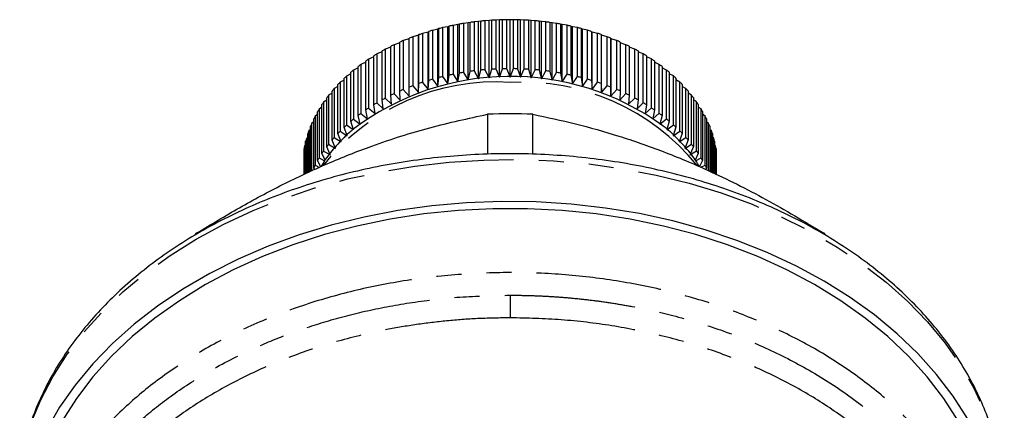
# Model space of a CAD drawing. Extents: x 18 to 414, y 16 to 232.
# Drawn here: x 233 to 283, y 207 to 227 of the extents above; entities that cross this region are included whole.
import ezdxf

# ---------------------------------------------------------------- set-up
doc = ezdxf.new("R2010")
doc.units = 0
doc.linetypes.add('PHANTOM', pattern=[12.7, 6.35, -1.27, 1.27, -1.27, 1.27, -1.27])
doc.layers.get('0').update_dxf_attribs({"linetype": 'CONTINUOUS'})

msp = doc.modelspace()

# ---------------------------------------------------------------- linework, layer by layer
at = {"color": 7, "linetype": 'CONTINUOUS'}
for p, q in [((255.521, 226.675), (255.286, 226.644)), ((255.286, 226.644), (255.286, 224.169)), ((255.623, 226.694), (255.521, 226.675)), ((255.521, 223.776), (255.521, 226.675)), ((255.623, 224.219), (255.623, 226.694)), ((256.046, 226.744), (255.825, 226.721)), ((255.825, 226.721), (255.825, 224.246)), ((256.165, 226.759), (256.046, 226.744)), ((256.046, 223.845), (256.046, 226.744)), ((256.165, 224.284), (256.165, 226.759)), ((256.575, 226.793), (256.368, 226.778)), ((256.368, 226.778), (256.368, 224.303)), ((256.711, 226.804), (256.575, 226.793)), ((256.575, 223.894), (256.575, 226.793)), ((256.711, 224.329), (256.711, 226.804)), ((257.108, 226.823), (256.915, 226.815)), ((256.915, 226.815), (256.915, 224.34)), ((257.26, 226.828), (257.108, 226.823)), ((257.108, 223.924), (257.108, 226.823)), ((257.26, 224.353), (257.26, 226.828)), ((257.642, 226.833), (257.465, 226.832)), ((257.465, 226.832), (257.465, 224.357)), ((257.642, 223.934), (257.642, 226.833)), ((257.81, 226.832), (257.642, 226.833)), ((257.81, 224.357), (257.81, 226.832)), ((258.014, 226.828), (258.014, 224.353)), ((258.175, 226.823), (258.014, 226.828)), ((258.175, 223.924), (258.175, 226.823)), ((258.359, 226.816), (258.175, 226.823)), ((258.359, 224.341), (258.359, 226.816)), ((258.563, 226.804), (258.563, 224.329)), ((258.708, 226.793), (258.563, 226.804)), ((258.708, 223.894), (258.708, 226.793)), ((258.906, 226.779), (258.708, 226.793)), ((258.906, 224.304), (258.906, 226.779)), ((259.109, 226.76), (259.109, 224.285)), ((259.237, 226.744), (259.109, 226.76)), ((259.237, 223.845), (259.237, 226.744)), ((259.45, 226.722), (259.237, 226.744)), ((259.45, 224.247), (259.45, 226.722)), ((259.651, 226.696), (259.651, 224.221)), ((259.762, 226.675), (259.651, 226.696)), ((259.762, 223.776), (259.762, 226.675)), ((259.989, 226.645), (259.762, 226.675)), ((259.989, 224.17), (259.989, 226.645)), ((253.493, 226.209), (253.21, 226.139)), ((253.21, 226.139), (253.21, 223.664)), ((253.525, 226.238), (253.493, 226.209)), ((253.493, 223.31), (253.493, 226.209)), ((253.525, 223.764), (253.525, 226.238)), ((253.986, 226.354), (253.714, 226.294)), ((253.714, 226.294), (253.714, 223.819)), ((254.036, 226.381), (253.986, 226.354)), ((253.986, 223.455), (253.986, 226.354)), ((254.036, 223.907), (254.036, 226.381)), ((254.49, 226.48), (254.229, 226.43)), ((254.229, 226.43), (254.229, 223.955)), ((254.557, 226.505), (254.49, 226.48)), ((254.49, 223.581), (254.49, 226.48)), ((254.557, 224.03), (254.557, 226.505)), ((255.002, 226.587), (254.753, 226.546)), ((254.753, 226.546), (254.753, 224.072)), ((255.087, 226.61), (255.002, 226.587)), ((255.002, 223.688), (255.002, 226.587)), ((255.087, 224.135), (255.087, 226.61)), ((260.188, 226.611), (260.188, 224.136)), ((260.281, 226.587), (260.188, 226.611)), ((260.281, 223.688), (260.281, 226.587)), ((260.521, 226.548), (260.281, 226.587)), ((260.521, 224.073), (260.521, 226.548)), ((260.718, 226.507), (260.718, 224.032)), ((260.793, 226.48), (260.718, 226.507)), ((260.793, 223.581), (260.793, 226.48)), ((261.046, 226.432), (260.793, 226.48)), ((261.046, 223.957), (261.046, 226.432)), ((261.239, 226.384), (261.239, 223.909)), ((261.297, 226.354), (261.239, 226.384)), ((261.297, 223.455), (261.297, 226.354)), ((261.561, 226.296), (261.297, 226.354)), ((261.561, 223.821), (261.561, 226.296)), ((261.75, 226.241), (261.75, 223.766)), ((261.79, 226.209), (261.75, 226.241)), ((261.79, 223.31), (261.79, 226.209)), ((262.065, 226.142), (261.79, 226.209)), ((262.065, 223.667), (262.065, 226.142)), ((252.064, 225.662), (251.775, 225.566)), ((252.064, 223.224), (252.064, 225.699)), ((252.538, 225.865), (252.239, 225.775)), ((252.239, 225.775), (252.239, 223.3)), ((252.538, 223.422), (252.538, 225.897)), ((253.011, 226.047), (252.718, 225.966)), ((252.718, 225.966), (252.718, 223.491)), ((253.025, 226.077), (253.011, 226.047)), ((253.011, 223.148), (253.011, 226.047)), ((253.025, 223.602), (253.025, 226.077)), ((262.25, 226.079), (262.25, 223.605)), ((262.272, 226.047), (262.25, 226.079)), ((262.272, 223.148), (262.272, 226.047)), ((262.557, 225.969), (262.272, 226.047)), ((262.557, 223.494), (262.557, 225.969)), ((262.738, 225.9), (262.738, 223.425)), ((262.742, 225.867), (262.738, 225.9)), ((262.742, 222.967), (262.742, 225.867)), ((263.036, 225.778), (262.742, 225.867)), ((263.036, 223.303), (263.036, 225.778)), ((263.211, 225.702), (263.211, 223.227)), ((263.5, 225.57), (263.211, 225.665)), ((251.165, 225.203), (250.897, 225.099)), ((251.165, 222.777), (251.165, 225.252)), ((251.606, 225.441), (251.328, 225.341)), ((251.328, 225.341), (251.328, 222.866)), ((251.606, 223.009), (251.606, 225.484)), ((251.775, 225.566), (251.775, 223.091)), ((263.5, 223.095), (263.5, 225.57)), ((263.669, 225.488), (263.669, 223.013)), ((263.948, 225.344), (263.669, 225.444)), ((263.948, 222.869), (263.948, 225.344)), ((264.111, 225.256), (264.111, 222.781)), ((264.379, 225.103), (264.111, 225.206)), ((250.337, 224.679), (250.093, 224.569)), ((250.337, 222.267), (250.337, 224.742)), ((250.741, 224.949), (250.485, 224.841)), ((250.485, 224.841), (250.485, 222.366)), ((250.741, 222.53), (250.741, 225.005)), ((250.897, 225.099), (250.897, 222.624)), ((264.379, 222.628), (264.379, 225.103)), ((264.535, 225.009), (264.535, 222.534)), ((264.791, 224.846), (264.535, 224.952)), ((264.791, 222.371), (264.791, 224.846)), ((264.94, 224.746), (264.94, 222.271)), ((265.184, 224.574), (264.94, 224.682)), ((249.588, 221.698), (249.588, 224.172)), ((249.952, 224.394), (249.721, 224.283)), ((249.721, 224.283), (249.721, 221.808)), ((249.952, 221.989), (249.952, 224.464)), ((250.093, 224.569), (250.093, 222.094)), ((255.286, 224.169), (255.521, 223.776)), ((255.521, 223.776), (255.623, 224.219)), ((255.825, 224.246), (256.046, 223.845)), ((256.046, 223.845), (256.165, 224.284)), ((256.368, 224.303), (256.575, 223.894)), ((256.575, 223.894), (256.711, 224.329)), ((256.915, 224.34), (257.108, 223.924)), ((257.108, 223.924), (257.26, 224.353)), ((257.465, 224.357), (257.642, 223.934)), ((257.642, 223.934), (257.81, 224.357)), ((258.014, 224.353), (258.175, 223.924)), ((258.175, 223.924), (258.359, 224.341)), ((258.563, 224.329), (258.708, 223.894)), ((258.708, 223.894), (258.906, 224.304)), ((259.109, 224.285), (259.237, 223.845)), ((259.237, 223.845), (259.45, 224.247)), ((259.651, 224.221), (259.762, 223.776)), ((259.762, 223.776), (259.989, 224.17)), ((265.184, 222.099), (265.184, 224.574)), ((265.325, 224.468), (265.325, 221.994)), ((265.556, 224.287), (265.325, 224.397)), ((265.556, 221.812), (265.556, 224.287)), ((265.689, 224.177), (265.689, 221.702)), ((249.247, 223.781), (249.044, 223.671)), ((249.044, 223.671), (249.044, 221.196)), ((249.247, 221.393), (249.247, 223.868)), ((249.588, 224.094), (249.371, 223.983)), ((249.371, 223.983), (249.371, 221.508)), ((253.21, 223.664), (253.493, 223.31)), ((253.493, 223.31), (253.525, 223.764)), ((253.714, 223.819), (253.986, 223.455)), ((253.986, 223.455), (254.036, 223.907)), ((254.229, 223.955), (254.49, 223.581)), ((254.49, 223.581), (254.557, 224.03)), ((254.753, 224.072), (255.002, 223.688)), ((255.002, 223.688), (255.087, 224.135)), ((260.188, 224.136), (260.281, 223.688)), ((260.281, 223.688), (260.521, 224.073)), ((260.718, 224.032), (260.793, 223.581)), ((260.793, 223.581), (261.046, 223.957)), ((261.239, 223.909), (261.297, 223.455)), ((261.297, 223.455), (261.561, 223.821)), ((261.75, 223.766), (261.79, 223.31)), ((261.79, 223.31), (262.065, 223.667)), ((265.906, 223.988), (265.689, 224.098)), ((265.906, 221.513), (265.906, 223.988)), ((266.031, 223.873), (266.031, 221.398)), ((266.234, 223.676), (266.031, 223.785)), ((266.234, 221.201), (266.234, 223.676)), ((248.633, 220.748), (248.633, 223.223)), ((248.928, 223.456), (248.74, 223.347)), ((248.74, 223.347), (248.74, 220.872)), ((248.928, 221.076), (248.928, 223.551)), ((252.086, 222.77), (252.064, 223.224)), ((252.239, 223.3), (252.542, 222.967)), ((252.542, 222.967), (252.538, 223.422)), ((252.718, 223.491), (253.011, 223.148)), ((253.011, 223.148), (253.025, 223.602)), ((262.25, 223.605), (262.272, 223.148)), ((262.272, 223.148), (262.557, 223.494)), ((262.738, 223.425), (262.742, 222.967)), ((262.742, 222.967), (263.036, 223.303)), ((263.211, 223.227), (263.197, 222.77)), ((266.35, 223.556), (266.35, 221.081)), ((266.538, 223.352), (266.35, 223.46)), ((266.538, 220.877), (266.538, 223.352)), ((266.645, 223.228), (266.645, 220.753)), ((248.363, 222.77), (248.207, 222.667)), ((248.207, 222.667), (248.207, 220.192)), ((248.363, 220.409), (248.363, 222.884)), ((248.633, 223.118), (248.461, 223.012)), ((248.461, 223.012), (248.461, 220.537)), ((251.222, 222.326), (251.165, 222.777)), ((251.328, 222.866), (251.646, 222.556)), ((251.646, 222.556), (251.606, 223.009)), ((251.775, 223.091), (252.086, 222.77)), ((263.197, 222.77), (263.5, 223.095)), ((263.669, 223.013), (263.637, 222.556)), ((263.637, 222.556), (263.948, 222.869)), ((264.111, 222.781), (264.061, 222.326)), ((266.818, 223.017), (266.645, 223.123)), ((266.818, 220.542), (266.818, 223.017)), ((266.915, 222.89), (266.915, 220.415)), ((267.072, 222.673), (266.915, 222.774)), ((267.072, 220.198), (267.072, 222.673)), ((247.9, 219.705), (247.9, 222.18)), ((248.119, 222.411), (247.979, 222.313)), ((247.979, 222.313), (247.979, 219.839)), ((248.119, 220.061), (248.119, 222.536)), ((250.429, 221.821), (250.337, 222.267)), ((250.485, 222.366), (250.816, 222.081)), ((250.816, 222.081), (250.741, 222.53)), ((250.897, 222.624), (251.222, 222.326)), ((264.061, 222.326), (264.379, 222.628)), ((264.535, 222.534), (264.467, 222.081)), ((264.467, 222.081), (264.791, 222.371)), ((264.94, 222.271), (264.854, 221.821)), ((267.16, 222.542), (267.16, 220.067)), ((267.301, 222.319), (267.16, 222.416)), ((267.301, 219.844), (267.301, 222.319)), ((267.379, 222.185), (267.379, 219.71)), ((247.709, 221.667), (247.602, 221.583)), ((247.709, 219.34), (247.709, 221.815)), ((247.9, 222.043), (247.777, 221.952)), ((247.777, 221.952), (247.777, 219.477)), ((249.715, 221.26), (249.588, 221.698)), ((249.721, 221.808), (250.061, 221.547)), ((250.061, 221.547), (249.952, 221.989)), ((250.093, 222.094), (250.429, 221.821)), ((256.49, 222.048), (256.49, 220.026)), ((258.793, 220.028), (258.793, 222.048)), ((264.854, 221.821), (265.184, 222.099)), ((265.325, 221.994), (265.222, 221.547)), ((265.222, 221.547), (265.556, 221.812)), ((265.689, 221.702), (265.568, 221.26)), ((267.503, 221.958), (267.379, 222.048)), ((267.503, 219.483), (267.503, 221.958)), ((267.572, 221.821), (267.572, 219.346)), ((267.678, 221.589), (267.572, 221.672)), ((247.544, 221.283), (247.455, 221.209)), ((247.455, 221.209), (247.455, 219.111)), ((247.544, 219.152), (247.544, 221.444)), ((247.602, 221.583), (247.602, 219.18)), ((249.044, 221.196), (249.39, 220.961)), ((249.39, 220.961), (249.247, 221.393)), ((249.371, 221.508), (249.694, 221.275)), ((265.568, 221.26), (265.906, 221.513)), ((266.031, 221.398), (265.893, 220.961)), ((265.893, 220.961), (266.234, 221.201)), ((267.678, 219.198), (267.678, 221.589)), ((267.737, 221.45), (267.737, 219.169)), ((267.826, 221.215), (267.737, 221.288)), ((267.826, 219.124), (267.826, 221.215)), ((247.298, 219.037), (247.298, 220.687)), ((247.407, 220.893), (247.336, 220.829)), ((247.336, 220.829), (247.336, 219.055)), ((247.407, 219.088), (247.407, 221.068)), ((248.808, 220.327), (248.633, 220.748)), ((248.74, 220.872), (249.087, 220.649)), ((249.087, 220.649), (248.928, 221.076)), ((266.35, 221.081), (266.196, 220.649)), ((266.196, 220.649), (266.538, 220.877)), ((266.645, 220.753), (266.475, 220.327)), ((267.874, 221.074), (267.874, 219.1)), ((267.946, 220.836), (267.874, 220.898)), ((267.946, 219.064), (267.946, 220.836)), ((267.983, 220.693), (267.983, 219.045)), ((247.218, 219), (247.218, 220.302)), ((247.298, 220.497), (247.245, 220.446)), ((247.245, 220.446), (247.245, 219.012)), ((248.207, 220.192), (248.553, 219.996)), ((248.526, 220.054), (248.363, 220.409)), ((248.461, 220.537), (248.808, 220.327)), ((266.475, 220.327), (266.818, 220.542)), ((266.73, 219.996), (267.072, 220.198)), ((266.915, 220.415), (266.759, 220.061)), ((268.037, 220.452), (267.983, 220.502)), ((268.037, 219.018), (268.037, 220.452)), ((268.064, 220.309), (268.064, 219.005)), ((248.069, 219.398), (247.9, 219.705)), ((247.979, 219.839), (248.253, 219.692)), ((248.281, 219.739), (248.119, 220.061)), ((267.16, 220.067), (266.996, 219.729)), ((267.023, 219.69), (267.301, 219.844)), ((267.379, 219.71), (267.216, 219.403)), ((247.76, 219.253), (247.709, 219.34)), ((247.777, 219.477), (248, 219.365)), ((267.281, 219.367), (267.503, 219.483)), ((267.572, 219.346), (267.524, 219.265)), ((241.687, 215.933), (241.793, 216.048)), ((273.49, 216.048), (273.49, 215.985)), ((273.49, 216.048), (273.6, 215.928))]:
    msp.add_line(p, q, dxfattribs=at)
at = {"color": 8, "linetype": 'PHANTOM', "flags": 128}
msp.add_lwpolyline([(232.832, 204.261), (233.03, 205.188), (233.401, 206.408), (233.893, 207.606), (234.503, 208.777), (235.228, 209.914), (236.065, 211.013), (237.009, 212.067), (238.056, 213.071), (239.201, 214.021), (240.438, 214.911), (241.76, 215.737), (243.162, 216.495), (244.636, 217.181), (246.174, 217.792), (247.77, 218.325), (249.414, 218.777), (251.1, 219.146), (252.818, 219.43), (254.561, 219.627), (256.318, 219.737), (258.083, 219.759), (259.845, 219.693), (261.596, 219.539), (263.327, 219.299), (265.03, 218.972), (266.697, 218.561), (268.318, 218.069), (269.886, 217.496), (271.393, 216.847), (272.831, 216.125), (274.194, 215.332), (275.475, 214.473), (276.666, 213.553), (277.763, 212.575), (278.759, 211.546), (279.65, 210.469), (280.432, 209.35), (281.1, 208.195), (281.651, 207.01), (282.083, 205.8), (282.393, 204.572), (282.579, 203.331), (282.642, 202.084)], dxfattribs=at)
at = {"color": 7, "linetype": 'CONTINUOUS', "flags": 128}
for points in [[(280.78, 206.656), (280.055, 207.793), (279.218, 208.892), (278.274, 209.946), (277.227, 210.95), (276.082, 211.899), (274.845, 212.789), (273.523, 213.615), (272.121, 214.374), (270.648, 215.06), (269.109, 215.671), (267.513, 216.204), (265.869, 216.656), (264.183, 217.025), (262.465, 217.308), (260.722, 217.506), (258.965, 217.616), (257.2, 217.638), (255.438, 217.572), (253.687, 217.418), (251.956, 217.177), (250.253, 216.851), (248.586, 216.44), (246.965, 215.947), (245.397, 215.375), (243.89, 214.726), (242.452, 214.003), (241.089, 213.211), (239.809, 212.352), (238.617, 211.432), (237.52, 210.454), (236.524, 209.424), (235.633, 208.348), (234.851, 207.229), (234.183, 206.074)], [(280.304, 206.545), (279.58, 207.674), (278.744, 208.764), (277.8, 209.809), (276.753, 210.803), (275.607, 211.742), (274.37, 212.62), (273.047, 213.434), (271.645, 214.178), (270.171, 214.85), (268.634, 215.445), (267.04, 215.962), (265.397, 216.396), (263.715, 216.746), (262.002, 217.01), (260.267, 217.187), (258.518, 217.276), (256.765, 217.276), (255.016, 217.187), (253.281, 217.01), (251.568, 216.746), (249.886, 216.396), (248.243, 215.962), (246.649, 215.445), (245.112, 214.85), (243.638, 214.178), (242.236, 213.434), (240.913, 212.62), (239.676, 211.742), (238.53, 210.803), (237.483, 209.809), (236.539, 208.764), (235.703, 207.674), (234.979, 206.545)]]:
    msp.add_lwpolyline(points, dxfattribs=at)
at = {"color": 7, "linetype": 'CONTINUOUS'}
for centre, radius, start, end in [((257.559, 212.673), 14.154, 99.2427, 100.0608), ((257.604, 212.39), 14.441, 97.0798, 97.886), ((257.624, 212.229), 14.603, 94.9338, 95.7344), ((257.64, 212.028), 14.805, 92.8062, 93.598), ((257.644, 211.836), 14.997, 90.6858, 91.4686), ((257.639, 211.835), 14.998, 88.5648, 89.3475), ((257.642, 212.026), 14.807, 86.4356, 87.2273), ((257.65, 212.139), 14.694, 84.2998, 85.0955), ((257.678, 212.385), 14.446, 82.1486, 82.9546), ((257.723, 212.665), 14.162, 79.9746, 80.7924), ((257.238, 213.904), 12.881, 108.2236, 109.0919), ((257.346, 213.559), 13.243, 105.9178, 106.7713), ((257.494, 213), 13.82, 103.6631, 104.4887), ((257.501, 212.961), 13.861, 101.4313, 102.2611), ((257.745, 212.784), 14.041, 77.7783, 78.5976), ((257.827, 213.153), 13.664, 75.5417, 76.3769), ((257.933, 213.545), 13.257, 73.2677, 74.1204), ((258.041, 213.891), 12.895, 70.9486, 71.8161), ((256.892, 214.809), 11.912, 112.9914, 113.9073), ((257.058, 214.402), 12.351, 110.5739, 111.4687), ((258.235, 214.43), 12.322, 68.5657, 69.4629), ((258.401, 214.831), 11.887, 66.1333, 67.0512), ((256.476, 215.666), 10.959, 118.0222, 118.9891), ((256.728, 215.17), 11.515, 115.4723, 116.4066), ((258.618, 215.298), 11.373, 63.6292, 64.5753), ((258.801, 215.654), 10.973, 61.0552, 62.0212), ((255.962, 216.526), 9.957, 123.37, 124.4), ((256.222, 216.112), 10.446, 120.6505, 121.6489), ((259.056, 216.105), 10.454, 58.3938, 59.3916), ((259.314, 216.516), 9.969, 55.6454, 56.6744), ((255.349, 217.356), 8.925, 129.092, 130.2012), ((255.64, 216.983), 9.398, 126.177, 127.2494), ((257.559, 210.198), 14.154, 99.2427, 100.0608), ((257.604, 209.915), 14.441, 97.0798, 97.886), ((257.624, 209.754), 14.603, 94.9338, 95.7344), ((257.64, 209.553), 14.805, 92.8062, 93.598), ((257.644, 209.361), 14.997, 90.6858, 91.4686), ((257.641, 209.502), 14.856, 88.561, 89.3513), ((257.642, 209.551), 14.807, 86.4356, 87.2273), ((257.65, 209.664), 14.694, 84.2998, 85.0955), ((257.678, 209.91), 14.446, 82.1486, 82.9546), ((257.723, 210.19), 14.162, 79.9746, 80.7924), ((259.649, 216.992), 9.387, 52.7956, 53.8695), ((259.944, 217.367), 8.91, 49.8465, 50.9578), ((254.717, 218.046), 7.989, 135.2429, 136.4372), ((254.982, 217.775), 8.367, 132.1054, 133.2669), ((257.654, 210.817), 13.15, 54.0843, 127.3329), ((257.238, 211.43), 12.881, 108.2236, 109.0919), ((257.346, 211.084), 13.243, 105.9178, 106.7713), ((257.494, 210.526), 13.82, 103.6631, 104.4887), ((257.536, 210.318), 14.033, 101.4384, 102.2581), ((257.764, 210.401), 13.947, 77.7755, 78.6003), ((257.839, 210.721), 13.619, 75.5425, 76.3803), ((257.933, 211.07), 13.257, 73.2677, 74.1204), ((258.018, 211.35), 12.964, 70.9489, 71.8117), ((260.302, 217.775), 8.367, 46.7828, 47.9447), ((260.572, 218.052), 7.98, 43.613, 44.8089), ((254.406, 218.333), 7.565, 138.4955, 139.7336), ((256.892, 212.334), 11.912, 112.9914, 113.9073), ((257.058, 211.927), 12.351, 110.5739, 111.4687), ((258.235, 211.955), 12.322, 68.5657, 69.4629), ((258.401, 212.357), 11.887, 66.1333, 67.0512), ((260.883, 218.338), 7.558, 40.32, 41.5597), ((253.761, 218.83), 6.75, 145.3578, 146.6967), ((254.07, 218.608), 7.131, 141.8635, 143.1533), ((256.476, 213.191), 10.959, 118.0222, 118.9891), ((256.728, 212.696), 11.515, 115.4723, 116.4066), ((258.618, 212.823), 11.373, 63.6292, 64.5753), ((258.801, 213.179), 10.973, 61.0552, 62.0212), ((261.193, 218.593), 7.156, 36.9044, 38.1901), ((261.511, 218.822), 6.764, 33.3619, 34.6985), ((253.497, 218.995), 6.439, 148.9772, 150.3576), ((255.934, 214.093), 9.907, 123.3674, 124.4026), ((256.222, 213.638), 10.446, 120.6505, 121.6489), ((259.056, 213.63), 10.454, 58.3938, 59.3916), ((259.314, 214.041), 9.969, 55.6454, 56.6744), ((261.772, 218.987), 6.455, 29.7016, 31.079), ((253.252, 219.128), 6.16, 152.718, 154.1388), ((255.323, 214.912), 8.884, 129.0895, 130.2037), ((255.64, 214.508), 9.398, 126.177, 127.2494), ((257.642, 195.208), 26.865, 87.5433, 92.4567), ((259.649, 214.517), 9.387, 52.7956, 53.8695), ((259.944, 214.892), 8.91, 49.8465, 50.9578), ((262.066, 219.146), 6.121, 25.9168, 27.347), ((252.81, 219.316), 5.68, 160.5285, 162.0295), ((253.017, 219.237), 5.901, 156.5713, 158.0339), ((254.717, 215.571), 7.989, 135.2429, 136.4372), ((254.982, 215.3), 8.367, 132.1054, 133.2669), ((260.302, 215.3), 8.367, 46.7828, 47.9447), ((260.572, 215.577), 7.98, 43.613, 44.8089), ((262.274, 219.24), 5.893, 22.0282, 23.4931), ((262.47, 219.315), 5.683, 18.0355, 19.536), ((252.651, 219.363), 5.514, 164.5802, 166.1108), ((254.379, 215.882), 7.529, 138.4925, 139.7366), ((260.883, 215.863), 7.558, 40.32, 41.5597), ((262.635, 219.364), 5.511, 13.9544, 15.4859), ((252.525, 219.392), 5.385, 168.709, 170.2638), ((253.761, 216.355), 6.75, 145.3578, 146.6967), ((254.07, 216.133), 7.131, 141.8635, 143.1533), ((261.193, 216.118), 7.156, 36.9044, 38.1901), ((261.511, 216.347), 6.764, 33.3619, 34.6985), ((262.759, 219.392), 5.383, 9.803, 11.3585), ((253.525, 216.504), 6.472, 148.982, 150.3556), ((261.772, 216.512), 6.455, 29.7016, 31.079), ((253.235, 216.662), 6.141, 152.7158, 154.141), ((262.043, 216.659), 6.147, 25.9211, 27.3452)]:
    msp.add_arc(centre, radius, start, end, dxfattribs=at)
at = {"color": 8, "linetype": 'PHANTOM'}
for centre, radius, start, end in [((256.921, 212.533), 11.154, 86.296, 141.4797), ((258.227, 212.228), 11.45, 39.2613, 92.9289)]:
    msp.add_arc(centre, radius, start, end, dxfattribs=at)
at = {"color": 7, "linetype": 'CONTINUOUS'}
for points, knots in [([(241.793, 216.048), (242.51, 216.481), (243.943, 217.347), (246.148, 218.524), (248.389, 219.575), (250.882, 220.562), (253.601, 221.422), (255.524, 221.839), (256.49, 222.048)], [0, 0, 0, 0, 0.1486802, 0.2973198, 0.4495082, 0.6016853, 0.7998395, 1, 1, 1, 1]), ([(258.793, 222.048), (259.51, 221.896), (260.943, 221.592), (263.148, 220.969), (265.389, 220.189), (267.882, 219.14), (270.601, 217.781), (272.524, 216.628), (273.49, 216.048)], [0, 0, 0, 0, 0.14868, 0.29732, 0.449508, 0.601685, 0.79984, 1, 1, 1, 1]), ([(249.706, 221.284), (249.635, 221.228), (249.316, 220.975), (248.839, 220.465), (248.362, 219.892), (248.146, 219.521), (248.077, 219.401)], [0, 0, 0, 0, 0.103372, 0.466507, 0.828056, 1, 1, 1, 1]), ([(267.222, 219.392), (267.207, 219.419), (267.06, 219.695), (266.685, 220.186), (266.087, 220.847), (265.628, 221.281), (265.355, 221.477), (265.339, 221.488)], [0, 0, 0, 0, 0.0344293, 0.3473339, 0.6628036, 0.9805492, 1, 1, 1, 1]), ([(282.642, 202.084), (282.638, 202.304), (282.629, 202.925), (282.526, 203.945), (282.299, 205.138), (281.961, 206.317), (281.516, 207.476), (280.963, 208.612), (280.306, 209.719), (279.547, 210.792), (278.69, 211.826), (277.737, 212.816), (276.694, 213.759), (275.565, 214.648), (274.356, 215.482), (273.071, 216.255), (271.718, 216.964), (270.301, 217.606), (268.829, 218.178), (267.306, 218.678), (265.741, 219.104), (264.14, 219.454), (262.51, 219.726), (260.858, 219.919), (259.193, 220.034), (257.52, 220.068), (255.848, 220.022), (254.184, 219.896), (252.535, 219.691), (250.909, 219.408), (249.312, 219.046), (247.752, 218.61), (246.235, 218.098), (244.769, 217.515), (243.36, 216.862), (242.014, 216.142), (240.738, 215.359), (239.537, 214.514), (238.418, 213.613), (237.384, 212.658), (236.443, 211.655), (235.597, 210.608), (234.851, 209.522), (234.209, 208.402), (233.672, 207.254), (233.249, 206.083), (232.974, 205.111), (232.882, 204.528), (232.853, 204.345)], [0, 0, 0, 0, 0.011971, 0.033833, 0.055703, 0.077594, 0.099524, 0.121503, 0.143539, 0.165631, 0.187778, 0.209971, 0.232205, 0.25447, 0.276757, 0.299061, 0.321375, 0.343694, 0.366015, 0.388335, 0.410653, 0.432969, 0.455283, 0.477595, 0.499905, 0.522215, 0.544526, 0.566839, 0.589154, 0.611472, 0.633795, 0.656123, 0.678456, 0.700795, 0.723138, 0.745485, 0.767833, 0.790178, 0.812514, 0.834836, 0.857134, 0.879401, 0.901627, 0.923803, 0.945921, 0.967979, 0.989976, 1, 1, 1, 1])]:
    msp.add_open_spline(points, degree=3, knots=knots, dxfattribs=at)
at = {"color": 8, "linetype": 'PHANTOM'}
for points, knots in [([(282.11, 196.718), (282.106, 197.201), (282.097, 198.345), (281.708, 200.134), (281.009, 202.055), (279.992, 203.906), (278.686, 205.663), (277.105, 207.303), (275.269, 208.805), (273.203, 210.149), (270.933, 211.317), (268.489, 212.294), (265.904, 213.068), (263.211, 213.628), (260.444, 213.967), (257.642, 214.081), (254.839, 213.967), (252.073, 213.628), (249.379, 213.068), (246.794, 212.294), (244.35, 211.317), (242.08, 210.149), (240.014, 208.805), (238.178, 207.303), (236.597, 205.663), (235.291, 203.906), (234.274, 202.055), (233.575, 200.134), (233.186, 198.345), (233.177, 197.201), (233.173, 196.718)], [0, 0, 0, 0, 0.026608, 0.063023, 0.099438, 0.135852, 0.172267, 0.208682, 0.245097, 0.281511, 0.317926, 0.354341, 0.390756, 0.42717, 0.463585, 0.5, 0.536415, 0.572829, 0.609244, 0.645659, 0.682074, 0.718489, 0.754903, 0.791318, 0.827733, 0.864148, 0.900562, 0.936977, 0.973392, 1, 1, 1, 1]), ([(234.142, 192.559), (234.005, 193.072), (233.73, 194.107), (233.613, 195.694), (233.679, 197.226), (233.863, 198.28), (234.002, 198.862), (234.049, 199.043), (234.098, 199.223), (234.15, 199.403), (234.204, 199.583), (234.261, 199.76), (234.337, 199.988), (234.456, 200.32), (234.651, 200.81), (234.941, 201.453), (235.352, 202.243), (235.918, 203.169), (236.673, 204.216), (237.659, 205.363), (238.916, 206.583), (240.485, 207.839), (242.404, 209.087), (244.418, 210.126), (246.43, 210.957), (248.355, 211.602), (250.453, 212.147), (252.716, 212.564), (255.13, 212.845), (256.793, 212.88), (257.642, 212.899)], [0, 0, 0, 0, 0.052062, 0.105144, 0.158226, 0.204942, 0.211062, 0.217181, 0.2233, 0.22942, 0.235539, 0.241658, 0.247515, 0.258913, 0.275851, 0.298329, 0.326347, 0.359903, 0.398997, 0.443627, 0.493794, 0.549495, 0.61073, 0.677496, 0.725097, 0.775158, 0.827679, 0.88266, 0.9401, 1, 1, 1, 1]), ([(257.642, 212.899), (257.936, 212.897), (258.507, 212.892), (259.36, 212.858), (260.209, 212.805), (261.08, 212.728), (261.972, 212.625), (262.882, 212.494), (264.245, 212.258), (266.074, 211.847), (268.341, 211.155), (270.614, 210.248), (272.843, 209.111), (274.973, 207.73), (276.764, 206.243), (278.223, 204.713), (279.379, 203.193), (280.337, 201.545), (280.944, 200.073), (281.298, 198.843), (281.493, 197.894), (281.611, 196.947), (281.654, 195.998), (281.62, 195.049), (281.5, 193.896), (281.279, 193.072), (281.142, 192.559)], [0, 0, 0, 0, 0.020819, 0.040273, 0.060329, 0.080988, 0.10225, 0.124114, 0.146581, 0.201329, 0.259354, 0.320655, 0.385233, 0.453086, 0.524214, 0.579726, 0.637081, 0.69628, 0.757321, 0.789897, 0.821501, 0.853105, 0.884708, 0.916312, 0.947916, 1, 1, 1, 1]), ([(257.642, 212.899), (257.642, 212.695), (257.642, 212.479), (257.642, 212.081), (257.642, 211.899), (257.642, 211.755)], [0, 0, 0, 0, 0.5, 0.5, 1, 1, 1, 1]), ([(257.642, 211.755), (257.123, 211.748), (256.086, 211.734), (254.537, 211.62), (253.001, 211.44), (251.486, 211.187), (249.668, 210.792), (247.582, 210.193), (245.299, 209.318), (243.166, 208.271), (241.209, 207.064), (239.451, 205.711), (237.915, 204.231), (236.619, 202.639), (235.58, 200.957), (234.803, 199.204), (234.327, 197.401), (234.118, 196.036), (234.159, 195.282), (234.167, 195.138)], [0, 0, 0, 0, 0.042158, 0.084317, 0.126476, 0.168636, 0.210795, 0.281037, 0.351279, 0.421521, 0.491764, 0.562006, 0.632248, 0.702491, 0.772733, 0.842975, 0.913217, 0.983459, 1, 1, 1, 1]), ([(281.116, 195.138), (281.124, 195.282), (281.165, 196.037), (280.956, 197.401), (280.48, 199.204), (279.703, 200.957), (278.664, 202.64), (277.368, 204.231), (275.832, 205.711), (274.074, 207.064), (272.117, 208.271), (269.984, 209.318), (267.701, 210.192), (265.295, 210.885), (262.796, 211.382), (260.235, 211.696), (258.506, 211.735), (257.642, 211.755)], [0, 0, 0, 0, 0.016562, 0.086807, 0.157052, 0.227298, 0.297543, 0.367789, 0.438035, 0.50828, 0.578526, 0.648772, 0.719017, 0.789263, 0.859509, 0.929754, 1, 1, 1, 1])]:
    msp.add_open_spline(points, degree=3, knots=knots, dxfattribs=at)

doc.saveas('drawing.dxf')
